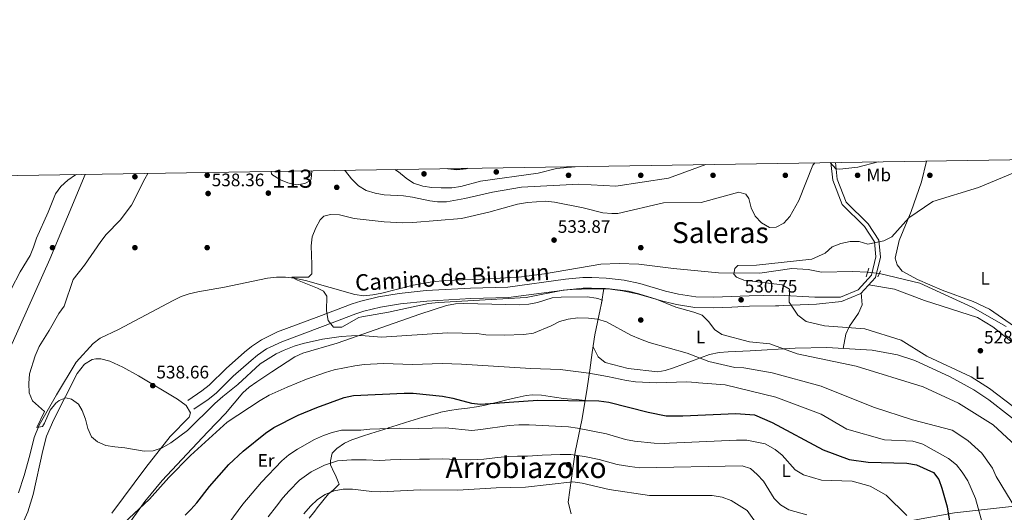
# Model space of a CAD drawing. Extents: x 607591 to 614492, y 724850 to 729593.
# Drawn here: x 609076 to 609621, y 729314 to 729586 of the extents above; entities that cross this region are included whole.
import ezdxf
from ezdxf.enums import TextEntityAlignment as Align

# ---------------------------------------------------------------- set-up
doc = ezdxf.new("R2010")
doc.units = 0
doc.header["$MEASUREMENT"] = 0
for name, pattern in [('DGN Style 2', [77.99904999999998, 46.79942999999999, -31.19962]), ('DGN Style 3', [109.19866999999999, 77.99905, -31.19962]), ('DGN Style 5', [54.599334999999996, 23.399715, -31.19962])]:
    doc.linetypes.add(name, pattern=pattern)
for name, color, linetype in [('Nivel 1', 7, 'Continuous'), ('Nivel 11', 7, 'Continuous'), ('Nivel 12', 7, 'Continuous'), ('Nivel 17', 7, 'Continuous'), ('Nivel 21', 7, 'Continuous'), ('Nivel 22', 7, 'Continuous'), ('Nivel 36', 7, 'Continuous'), ('Nivel 37', 7, 'Continuous'), ('Nivel 4', 7, 'Continuous'), ('Nivel 41', 7, 'Continuous'), ('Nivel 44', 7, 'Continuous'), ('Nivel 45', 7, 'Continuous'), ('Nivel 48', 7, 'Continuous'), ('Nivel 49', 7, 'Continuous'), ('Nivel 5', 7, 'Continuous'), ('Nivel 51', 7, 'Continuous'), ('Nivel 61', 7, 'Continuous'), ('Nivel 7', 7, 'Continuous')]:
    doc.layers.add(name, color=color, linetype=linetype)
doc.styles.add('Style-arial', font='arial.shx', dxfattribs={"bigfont": 'arialbig.shx'})
doc.styles.add('Style-ariali', font='ariali.shx', dxfattribs={"bigfont": 'arialibig.shx'})
doc.styles.add('Style-arialn', font='arialn.shx', dxfattribs={"bigfont": 'arialnbig.shx'})
doc.styles.add('Style-times', font='times.shx', dxfattribs={"bigfont": 'timesbig.shx'})

# ---------------------------------------------------------------- blocks, each defined once
blk = doc.blocks.new('5PERFI')
at = {"layer": 'Nivel 17', "linetype": 'Continuous', "lineweight": 0}
h = blk.add_hatch(color=7, dxfattribs=at)
edge = h.paths.add_edge_path()
edge.add_arc((0, 0), 1.55999999938624, 315.0000000018422, 675.0000000018422)
blk = doc.blocks.new('5PATER')
at = {"layer": 'Nivel 7', "linetype": 'Continuous', "lineweight": 0}
h = blk.add_hatch(color=53, dxfattribs=at)
edge = h.paths.add_edge_path()
edge.add_ellipse((0, 0), major_axis=(-1.095731442945027, -1.110710700472634), ratio=0.9994222409660316, start_angle=0, end_angle=360)

msp = doc.modelspace()

# ---------------------------------------------------------------- linework, layer by layer
at = {"layer": 'Nivel 1', "color": 7, "linetype": 'Continuous', "lineweight": 0}
msp.add_polyline3d([(609112.4809999999, 729500.476, 544.69), (609092.9280000001, 729453.592, 543.284), (609072.142, 729407.0900000001, 543.798), (609042.2609999999, 729354.5279999999, 547.715), (609022.2080000001, 729230.7860000001, 545.953), (608938.3759999999, 729107.0460000001, 553.0260000000001)], dxfattribs=at)
at = {"layer": 'Nivel 11', "color": 142, "linetype": 'DGN Style 3', "lineweight": 13}
for points in [[(609075.655, 729324.4750000001, 540.794), (609078.648, 729334.017, 540.931), (609081.922, 729345.281, 541.057), (609084.2949999999, 729354.993, 540.818), (609087.0719999999, 729361.9439999999, 540.422), (609096.5660000001, 729378.7339999999, 539.564), (609107.521, 729396.6950000001, 538.849), (609116.9340000001, 729407.006, 538.509), (609120.8119999999, 729410.058, 538.314), (609130.9539999999, 729414.8130000001, 537.8290000000001), (609161.101, 729430.8489999999, 537.6850000000001), (609165.6440000001, 729432.926, 537.602), (609170.038, 729434.4510000001, 537.49), (609174.9070000001, 729435.638, 537.335), (609189.6699999999, 729438.2139999999, 536.833), (609213.358, 729443.058, 536.131), (609218.327, 729443.685, 536.0020000000001), (609223.375, 729443.7250000001, 535.89), (609228.4140000001, 729443.219, 535.778), (609234.4750000001, 729441.908, 535.621), (609261.7080000001, 729434.085, 534.263), (609266.6259999999, 729433.452, 533.938), (609271.662, 729433.912, 533.589), (609276.6599999999, 729434.939, 533.296), (609293.949, 729439.304, 533.074), (609304.581, 729441.185, 533.001), (609312.095, 729441.814, 532.904), (609336.19, 729442.703, 533.324), (609353.986, 729443.881, 533.335), (609366.7479999999, 729445.53, 533.074), (609397.9169999999, 729450.9010000001, 532.394), (609407.994, 729451.31, 532.117), (609418.912, 729450.8319999999, 531.301), (609438.108, 729448.3970000001, 530.582), (609463.0460000001, 729446.0630000001, 530.186), (609485.9110000001, 729445.8859999999, 528.296), (609503.645, 729448.534, 528.105), (609512.601, 729447.9070000001, 528.105), (609519.949, 729446.4340000001, 528.105), (609537.267, 729446.875, 528.2090000000001), (609545.527, 729446.429, 527.064)], [(609552.075, 729445.756, 527.064), (609574.4210000001, 729440.375, 526.996), (609603.743, 729426.8970000001, 526.544), (609622.2949999999, 729416.5120000001, 526.544)]]:
    msp.add_polyline3d(points, dxfattribs=at)
at = {"layer": 'Nivel 12', "color": 142, "linetype": 'Continuous', "lineweight": 0}
msp.add_polyline3d([(609237.8430000001, 729502.4580000001, 537.477), (609237.565, 729497.9569999999, 537.477), (609237.135, 729497.139, 537.477), (609234.0390000001, 729495.476, 537.477), (609229.399, 729494.7890000001, 537.477), (609224.587, 729495.854, 537.477), (609220.5290000001, 729497.479, 537.477), (609216.2720000001, 729500.0150000001, 537.158), (609215.663, 729500.8200000001, 537.1370000000001), (609215.4469999999, 729502.104, 537.1370000000001)], dxfattribs=at)
at = {"layer": 'Nivel 21', "color": 1, "linetype": 'DGN Style 2', "lineweight": 0, "elevation": 529.754, "flags": 128}
for points in [[(609544.712, 729443.8019999999), (609546.2350000001, 729448.712)], [(609551.213, 729443.9369999999), (609552.77, 729447.2220000001)]]:
    msp.add_lwpolyline(points, dxfattribs=at)
at = {"layer": 'Nivel 21', "color": 7, "linetype": 'DGN Style 3', "lineweight": 0, "extrusion": (-0.4302820639433876, -0.006884513023094202, 0.9026682385733161), "elevation": -266798.2482193788, "flags": 128}
msp.add_lwpolyline([(-719583.821732895, 560862.4106315016), (-719583.821732895, 560864.4880724754)], dxfattribs=at)
at = {"layer": 'Nivel 21', "color": 7, "linetype": 'Continuous', "lineweight": 0}
msp.add_polyline3d([(609169.3459999999, 729375.5160000001, 538.326), (609177.1270000001, 729380.845, 538.1560000000001), (609181.014, 729383.9610000001, 538.041), (609190.46, 729393.291, 537.646), (609200.5930000001, 729402.155, 537.307), (609204.452, 729405.3189999999, 536.981), (609209.986, 729409.0630000001, 536.457), (609219.004, 729413.398, 536.124), (609241.797, 729421.912, 534.929), (609260.328, 729428.9099999999, 534.419), (609265.0730000001, 729430.4739999999, 534.335), (609274.8130000001, 729432.7919999999, 534.234), (609286.2609999999, 729434.662, 534.336), (609301.1610000001, 729436.3030000001, 534.749), (609325.753, 729437.6980000001, 534.929), (609346.3500000001, 729438.22, 535.438), (609378.3160000001, 729442.5279999999, 534.8820000000001), (609387.8500000001, 729443.4299999999, 534.619), (609392.8559999999, 729443.537, 534.476), (609400.9310000001, 729443.2080000001, 534.249), (609410.844, 729441.973, 534.0790000000001), (609419.388, 729440.2069999999, 533.91), (609433.7579999999, 729435.994, 533.17), (609440.919, 729434.25, 532.8820000000001), (609450.425, 729432.8119999999, 532.551), (609460.388, 729432.6570000001, 531.731), (609470.087, 729433.0150000001, 531.068), (609480.0700000001, 729433.429, 530.686), (609496.307, 729433.6950000001, 530.513), (609516.3119999999, 729432.6840000001, 528.969), (609530.605, 729432.69, 528.969), (609540.3019999999, 729436.7280000001, 528.969), (609547.6710000001, 729444.7320000001, 528.969), (609550.159, 729455.023, 528.969), (609549.4140000001, 729463.2080000001, 530.269), (609543.8600000001, 729471.621, 531.245), (609531.4850000001, 729483.8219999999, 532.22), (609526.288, 729497.23, 534.495), (609525.206, 729507.0009999999, 535.456)], dxfattribs=at)
at = {"layer": 'Nivel 21', "color": 7, "linetype": 'DGN Style 3', "lineweight": 0}
for points in [[(609494.527, 729427.835, 529.619), (609517.28, 729428.709, 528.969), (609531.1840000001, 729430.223, 528.969), (609541.7690000001, 729434.631, 528.969), (609549.9480000001, 729443.5150000001, 528.969), (609552.686, 729454.838, 528.969), (609551.8470000001, 729464.061, 530.269), (609545.801, 729473.2180000001, 531.245), (609533.622, 729485.2250000001, 532.22), (609528.737, 729497.8289999999, 534.495), (609527.7509999999, 729507.0419999999, 535.47)], [(609172.6399999999, 729370.7050000001, 538.326), (609180.602, 729376.158, 538.1560000000001), (609184.896, 729379.601, 538.041), (609194.4310000001, 729389.0190000001, 537.646), (609204.361, 729397.7050000001, 537.307), (609207.9410000001, 729400.6400000001, 536.981), (609212.8970000001, 729403.994, 536.457), (609221.291, 729408.0290000001, 536.124), (609243.8459999999, 729416.4539999999, 534.929), (609262.271, 729423.4110000001, 534.419), (609266.663, 729424.8589999999, 534.335), (609275.959, 729427.071, 534.234), (609287.05, 729428.8829999999, 534.336), (609301.645, 729430.4909999999, 534.749), (609325.9920000001, 729431.872, 534.929), (609346.814, 729432.399, 535.438), (609378.98, 729436.7339999999, 534.8820000000001), (609388.1869999999, 729437.605, 534.619), (609392.7990000001, 729437.7039999999, 534.476), (609400.4510000001, 729437.392, 534.249), (609409.892, 729436.216, 534.0790000000001), (609417.9750000001, 729434.5449999999, 533.91), (609432.247, 729430.361, 533.17), (609439.791, 729428.524, 532.8820000000001), (609449.9410000001, 729426.9880000001, 532.551), (609460.45, 729426.825, 531.731), (609470.315, 729427.189, 531.068), (609480.2380000001, 729427.6000000001, 530.686), (609494.527, 729427.835, 529.619)]]:
    msp.add_polyline3d(points, dxfattribs=at)
at = {"layer": 'Nivel 22', "color": 142, "linetype": 'DGN Style 5', "lineweight": 0, "elevation": 527.064, "flags": 128}
msp.add_lwpolyline([(609545.527, 729446.429), (609552.075, 729445.756)], dxfattribs=at)
at = {"layer": 'Nivel 36', "color": 92, "linetype": 'Continuous', "lineweight": 0, "extrusion": (0.07420056547245711, 0.4973277570096092, 0.8643838141655354), "elevation": 408449.0885336651, "flags": 128}
msp.add_lwpolyline([(-495088.4560364226, -701073.2902039988), (-495088.4560364226, -701063.803945516)], dxfattribs=at)
at = {"layer": 'Nivel 36', "color": 92, "linetype": 'Continuous', "lineweight": 0}
for points in [[(609578.2080000001, 729507.8389999999, 532.005), (609575.45, 729496.4180000001, 531.174), (609569.746, 729479.9110000001, 529.8580000000001), (609563.0120000001, 729463.9990000001, 528.966), (609560.842, 729454.281, 528.7280000000001), (609561.922, 729450.6000000001, 528.7280000000001), (609564.663, 729447.031, 528.403), (609573.105, 729442.3840000001, 528.403), (609586.848, 729436.4240000001, 528.078), (609604.0490000001, 729430.277, 528.078), (609613.0819999999, 729426.065, 528.078), (609659.2760000001, 729394.0279999999, 528.078), (609677.7350000001, 729383.038, 527.047), (609691.324, 729377.622, 527.557), (609696.6089999999, 729376.757, 526.717), (609697.8260000001, 729377.757, 526.516), (609697.1100000001, 729385.463, 525.793)], [(609546.2150000001, 729439.46, 528.969), (609560.4650000001, 729437.014, 529.669), (609577.0959999999, 729430.736, 529.489), (609606.4269999999, 729421.4610000001, 528.969), (609614.913, 729416.21, 528.727), (609626.716, 729406.862, 528.449), (609652.564, 729389.73, 528.448), (609669.2080000001, 729380.101, 528.448), (609681.842, 729373.0789999999, 527.408), (609690.2180000001, 729370.652, 527.408), (609693.9240000001, 729367.6070000001, 527.408), (609689.3400000001, 729362.8289999999, 527.408), (609682.112, 729349.6950000001, 526.863), (609677.8219999999, 729341.2550000001, 527.408), (609676.348, 729336.4310000001, 527.878), (609675.936, 729331.8500000001, 527.928), (609675.899, 729323.2, 527.028)], [(609133.7990000001, 729303.54, 545.5840000000001), (609145.514, 729319.74, 544.995), (609155.104, 729331.3319999999, 544.88), (609168.7820000001, 729345.932, 545.08), (609180.3630000001, 729358.131, 544.7860000000001), (609190.1130000001, 729368.379, 544.225), (609199.7280000001, 729379.692, 542.601), (609203.327, 729382.9450000001, 542.187), (609207.462, 729385.925, 542.1610000000001), (609215.7890000001, 729391.301, 542.422), (609228.54, 729399.676, 540.998), (609232.9650000001, 729401.7380000001, 540.687), (609251.935, 729407.1599999999, 539.639), (609297.7749999999, 729423.2509999999, 538.016), (609312.4380000001, 729428.065, 537.681), (609317.3940000001, 729428.9280000001, 537.621), (609322.1429999999, 729429.189, 537.601), (609353.0220000001, 729428.3759999999, 537.601), (609357.9850000001, 729428.7820000001, 537.784), (609362.9070000001, 729429.777, 538.069), (609370.8729999999, 729432.3589999999, 538.111), (609375.861, 729432.6359999999, 538.303), (609390.4099999999, 729432.821, 538.79), (609395.338, 729432.0490000001, 538.66), (609396.8530000001, 729431.6950000001, 538.62), (609398.5959999999, 729430.943, 538.62), (609397.611, 729425.784, 539.979), (609394.571, 729411.791, 541.508), (609393.1470000001, 729402.034, 542.9110000000001), (609391.808, 729392.284, 544.731), (609390.351, 729382.4110000001, 547.695), (609387.5889999999, 729365.551, 554.0310000000001), (609383.7720000001, 729346.9920000001, 560.559), (609382.497, 729339.237, 562.569), (609379.7919999999, 729319.3090000001, 566.815), (609381.5519999999, 729312.841, 568.895)], [(609532.0730000001, 729404.3289999999, 532.3870000000001), (609533.476, 729412.162, 529.785), (609535.4569999999, 729416.541, 528.966), (609540.52, 729423.756, 529.265), (609542.486, 729428.3859999999, 529.836), (609542.0700000001, 729434.9580000001, 528.969)], [(609393.6200000001, 729405.274, 542.445), (609396.338, 729399.605, 542.965), (609400.21, 729396.564, 543.379), (609412.9469999999, 729393.227, 543.485), (609429.52, 729391.4369999999, 543.485), (609433.439, 729392.0530000001, 543.485), (609438.0490000001, 729393.628, 542.766), (609458.02, 729400.963, 536.956), (609463.4099999999, 729402.0430000001, 535.682), (609468.2919999999, 729402.4029999999, 535.2810000000001), (609480.5630000001, 729402.9199999999, 535.682), (609505.408, 729404.381, 533.216), (609523.0700000001, 729404.8740000001, 532.569), (609548.074, 729403.3600000001, 532.065), (609562.1399999999, 729400.837, 532.019), (609571.6140000001, 729397.574, 532.025), (609591.244, 729388.6089999999, 532.211), (609604.3740000001, 729381.4269999999, 532.468), (609612.635, 729375.889, 532.558), (609645.24, 729350.398, 529.642)], [(609077.165, 729306.1429999999, 542.76), (609080.817, 729313.98, 542.573), (609083.716, 729323.558, 542.3), (609089.044, 729347.9450000001, 541.445), (609091.0930000001, 729355.7849999999, 540.999), (609095.075, 729364.933, 540.394), (609108.1259999999, 729390.486, 539.077), (609112.0249999999, 729395.665, 538.791), (609116.4269999999, 729398.158, 538.798), (609118.453, 729398.5789999999, 538.791), (609121.2209999999, 729398.5220000001, 538.621), (609126.065, 729397.2779999999, 538.621), (609133.284, 729393.9169999999, 538.621), (609142.0360000001, 729389.138, 538.621), (609163.5160000001, 729376.2380000001, 538.961), (609168.3940000001, 729372.685, 538.791), (609170.7409999999, 729368.777, 538.961), (609170.024, 729366.3970000001, 538.961), (609159.544, 729355.659, 539.572), (609146.03, 729338.5320000001, 540.249), (609127.2960000001, 729313.2620000001, 541.815)], [(609389.233, 729375.587, 550.259), (609384.254, 729376.013, 550.046), (609379.277, 729376.44, 549.8340000000001), (609377.2660000001, 729376.6130000001, 549.749), (609372.315, 729377.3119999999, 549.546), (609367.385, 729378.1740000001, 549.419), (609365.04, 729378.476, 549.409), (609360.0390000001, 729378.592, 549.564), (609356.5490000001, 729378.21, 549.749), (609351.6499999999, 729377.2509999999, 550.0360000000001), (609350.662, 729377.0279999999, 550.089), (609345.8030000001, 729375.8470000001, 550.258), (609340.9580000001, 729374.612, 550.352), (609336.108, 729373.409, 550.489), (609333.8829999999, 729372.8940000001, 550.598), (609328.98, 729371.9909999999, 550.921), (609324.0320000001, 729371.3430000001, 551.304), (609319.0719999999, 729370.757, 551.71), (609314.1359999999, 729370.041, 552.104), (609309.256, 729369.0050000001, 552.451), (609309.013, 729368.9410000001, 552.467), (609304.192, 729367.615, 552.763), (609299.3970000001, 729366.2239999999, 553.044), (609294.619, 729364.7860000001, 553.317), (609289.852, 729363.3160000001, 553.588), (609285.088, 729361.831, 553.865), (609280.3189999999, 729360.3489999999, 554.154), (609280.155, 729360.2990000001, 554.165), (609275.3940000001, 729358.8060000001, 554.489), (609270.6529999999, 729357.2779999999, 554.854), (609265.9240000001, 729355.712, 555.243), (609261.1969999999, 729354.1070000001, 555.638), (609260.5279999999, 729353.8770000001, 555.694), (609255.9299999999, 729351.8740000001, 556.177), (609251.8019999999, 729349.064, 556.932), (609249.2520000001, 729346.4369999999, 557.732), (609248.219, 729342.1259999999, 559.94), (609248.338, 729340.006, 560.619), (609250.3500000001, 729335.6159999999, 561.932), (609251.004, 729334.203, 562.318), (609252.923, 729329.5900000001, 563.1510000000001), (609252.986, 729329.2110000001, 563.167), (609249.666, 729325.898, 563.164), (609247.1140000001, 729323.9890000001, 563.167), (609244.0220000001, 729320.0619999999, 563.227), (609240.9299999999, 729316.1300000001, 563.297), (609239.5719999999, 729314.4210000001, 563.337), (609236.4240000001, 729310.541, 563.452)], [(609668.594, 729323.173, 527.3580000000001), (609636.7860000001, 729318.148, 537.518), (609593.726, 729313.399, 549.7570000000001), (609569.061, 729308.9299999999, 555.9060000000001), (609558.558, 729306.017, 557.816), (609533.8530000001, 729296.9510000001, 561.172), (609514.3589999999, 729292.7220000001, 562.717), (609506.3740000001, 729290.2860000001, 564.203), (609483.524, 729281.686, 569.625), (609454.669, 729267.7720000001, 577.187)]]:
    msp.add_polyline3d(points, dxfattribs=at)
at = {"layer": 'Nivel 4', "color": 30, "linetype": 'Continuous', "lineweight": 30, "elevation": 550, "flags": 128}
for points in [[(609324.165, 729503.8230000001), (609323.429, 729503.666), (609318.2390000001, 729503.0260000001), (609313.2779999999, 729503.5730000001), (609313.1410000001, 729503.648)], [(609167.821, 729312.169), (609171.0009999999, 729315.175), (609174.314, 729318.919), (609181.2220000001, 729327.9450000001), (609192.0290000001, 729340.19), (609199.969, 729347.53), (609212.2409999999, 729357.4240000001), (609216.8700000001, 729360.611), (609230.443, 729367.48), (609240.6329999999, 729371.7050000001), (609255.8230000001, 729377.149), (609261.058, 729378.2250000001), (609289.1070000001, 729379.5220000001), (609294.1070000001, 729379.51), (609310.2790000001, 729377.963), (609315.977, 729376.817), (609326.246, 729373.9750000001), (609331.3360000001, 729373.54), (609363.1030000001, 729375.702), (609396.719, 729375.3400000001), (609402.3999999999, 729374.6840000001), (609424.1070000001, 729369.078), (609434.1240000001, 729367.0930000001), (609443.226, 729367.0819999999), (609472.6950000001, 729368.3770000001), (609482.935, 729367.632), (609492.7490000001, 729363.338), (609520.994, 729348.254), (609535.385, 729342.9180000001), (609545.9240000001, 729341.4610000001), (609567.2150000001, 729340.848), (609572.52, 729339.935), (609581.986, 729335.699), (609584.9650000001, 729331.8400000001), (609586.598, 729327.1000000001), (609589.541, 729316.7609999999), (609591.2790000001, 729306.5349999999)]]:
    msp.add_lwpolyline(points, dxfattribs=at)
at = {"layer": 'Nivel 49', "color": 7, "linetype": 'Continuous', "lineweight": 0, "extrusion": (-0.01517574214665054, -0.0002398737595961016, 0.999884813021419), "elevation": -8883.209818936308, "flags": 128}
msp.add_lwpolyline([(609153.4422911329, 729499.994138567), (609175.8408718021, 729500.3481385775)], dxfattribs=at)
at = {"layer": 'Nivel 5', "color": 30, "linetype": 'Continuous', "lineweight": 0, "flags": 128}
for points, elevation in [([(609516.307, 729506.861), (609515.2890000001, 729505.537), (609507.557, 729486.1200000001), (609502.466, 729477.253), (609499.159, 729473.588), (609494.879, 729471.389), (609491.3300000001, 729471.104), (609486.8800000001, 729473.666), (609483.328, 729477.467), (609481.1100000001, 729481.9439999999), (609479.727, 729487.098), (609478.145, 729489.507), (609474.2990000001, 729490.615), (609453.4010000001, 729484.94), (609432.5560000001, 729484.848), (609407.2579999999, 729478.913), (609404.054, 729478.8759999999), (609399.0660000001, 729479.2520000001), (609388.0590000001, 729482.0160000001), (609372.2779999999, 729485.0989999999), (609367.2990000001, 729485.655), (609357.2520000001, 729484.8840000001), (609351.71, 729484.0800000001), (609335.9299999999, 729479.7069999999), (609320.8019999999, 729476.138), (609293.7649999999, 729473.848), (609288.3300000001, 729473.682), (609277.898, 729474.351), (609261.361, 729476.2039999999), (609253.3049999999, 729478.189), (609248.3219999999, 729478.3829999999), (609244.642, 729477.352), (609242.521, 729475.4210000001), (609240.1540000001, 729471.0179999999), (609238.176, 729465.979), (609237.554, 729461.017), (609237.9909999999, 729450.709), (609237.8589999999, 729445.615), (609236.0900000001, 729443.6340000001), (609226.8200000001, 729443.669), (609230.048, 729442.0390000001), (609241.112, 729437.629), (609244.396, 729435.949), (609246.2930000001, 729433.199), (609245.987, 729425.0290000001), (609246.9299999999, 729419.8300000001), (609249.9720000001, 729416.125), (609254.514, 729415.9780000001), (609264.003, 729421.344), (609265.608, 729421.8130000001), (609280.379, 729424.4280000001), (609302.5490000001, 729429.05), (609307.9469999999, 729429.703), (609356.503, 729432.368), (609377.037, 729436.4510000001), (609382.0190000001, 729436.871), (609392.318, 729437.311), (609402.679, 729437.1769999999), (609413.25, 729435.913), (609418.882, 729434.557), (609428.5619999999, 729431.443), (609439.3670000001, 729427.1400000001), (609449.2749999999, 729424.423), (609453.9380000001, 729422.6300000001), (609457.6610000001, 729419.0430000001), (609460.825, 729414.831), (609464.801, 729412.071), (609480.186, 729408.021), (609491.5079999999, 729406.8289999999), (609506.6259999999, 729401.3470000001), (609539.1640000001, 729394.5220000001), (609576.2320000001, 729383.0179999999), (609595.9099999999, 729374.057), (609615.044, 729362.1329999999), (609634.8859999999, 729343.631)], 535), ([(609456.04, 729505.908), (609435.2790000001, 729498.504), (609406.233, 729493.9909999999), (609385.719, 729495.1240000001), (609353.915, 729493.358), (609337.8940000001, 729490.619), (609322.55, 729487.176), (609312.548, 729485.3589999999), (609307.5519999999, 729485.2509999999), (609303.185, 729485.807), (609293.5900000001, 729487.9140000001), (609288.6340000001, 729488.5789999999), (609278.0449999999, 729489.2679999999), (609272.977, 729490.1680000001), (609267.952, 729491.557), (609263.72, 729494.219), (609259.868, 729498.048), (609256.5320000001, 729502.2609999999), (609256.199, 729502.7479999999)], 540), ([(609383.7309999999, 729504.7650000001), (609373.4040000001, 729503.77), (609363.148, 729501.2390000001), (609331.2760000001, 729496.7960000001), (609320.4299999999, 729493.8859999999), (609315.487, 729493.128), (609309.541, 729492.994), (609304.2960000001, 729493.3260000001), (609299.3459999999, 729494.0320000001), (609294.273, 729495.618), (609290.101, 729498.375), (609285.9750000001, 729501.9099999999), (609283.79, 729503.1840000001)], 545), ([(609626.1300000001, 729372.162), (609612.9650000001, 729382.118), (609602.862, 729388.658), (609578.392, 729400.0449999999), (609564.1599999999, 729408.8219999999), (609544.077, 729415.125), (609521.6710000001, 729416.7650000001), (609511.5959999999, 729419.223), (609507.0120000001, 729422.6229999999), (609502.166, 729429.939), (609502.3570000001, 729437.104), (609498.2180000001, 729439.405), (609477.021, 729442.033), (609472.895, 729443.652), (609471.496, 729445.328), (609472.1140000001, 729448.409), (609473.7820000001, 729450.149), (609484.1329999999, 729450.368), (609514.629, 729453.7280000001), (609522.064, 729456.952), (609525.926, 729460.49), (609530.717, 729462.395), (609535.842, 729463.3940000001), (609540.8430000001, 729463.3589999999), (609545.7509999999, 729461.9680000001), (609554.56, 729463.828), (609559.047, 729466.0419999999), (609568.331, 729476.4210000001), (609581.5789999999, 729485.5800000001), (609606.9369999999, 729493.2110000001), (609635.686, 729505.1669999999)], 530), ([(609524.879, 729506.996), (609527.9809999999, 729503.5009999999), (609530.223, 729503.487), (609540.173, 729504.4739999999), (609551.3200000001, 729507.4140000001)], 535), ([(609107.4639999999, 729500.3970000001), (609107.2, 729500.2720000001), (609102.908, 729497.3130000001), (609098.993, 729493.818), (609096.1100000001, 729489.73), (609092.054, 729479.7), (609085.4780000001, 729465.324), (609083.949, 729460.291), (609082.108, 729455.6400000001), (609076.497, 729446.632), (609071.46, 729437.081)], 545), ([(609147.2250000001, 729501.0249999999), (609145.406, 729498.007), (609138.172, 729483.551), (609131.8360000001, 729475.1300000001), (609124.176, 729467.294), (609121.0819999999, 729463.3659999999), (609112.1680000001, 729450.382), (609105.861, 729442.362), (609100.767, 729427.652), (609097.8929999999, 729423.558), (609092.608, 729414.162), (609087.054, 729405.4269999999), (609084.8189999999, 729400.2749999999), (609081.685, 729390.27), (609081.3659999999, 729384.8910000001), (609081.5160000001, 729379.743), (609083.368, 729375.318), (609089.902, 729369.415), (609085.7949999999, 729360.683), (609088.8360000001, 729361.1329999999), (609089.98, 729363.078), (609093.0619999999, 729370.22), (609096.145, 729374.0530000001), (609097.99, 729375.514), (609101.74, 729376.98), (609104.8430000001, 729376.318), (609108.831, 729373.547), (609110.7749999999, 729369.963), (609112.581, 729365.118), (609113.912, 729360.0360000001), (609115.9010000001, 729355.456), (609119.209, 729352.6000000001), (609123.817, 729350.6570000001), (609128.851, 729349.8200000001), (609134.5160000001, 729349.2820000001), (609145.064, 729347.5760000001), (609150.064, 729347.676), (609155.0560000001, 729349.4180000001), (609159.8230000001, 729352.087), (609169.0930000001, 729358.8940000001), (609184.233, 729373.811), (609188.655, 729377.764), (609196.9580000001, 729384.348), (609209.2409999999, 729395.7860000001), (609218.128, 729401.3030000001), (609222.655, 729403.423), (609228.2039999999, 729405.494), (609233.2039999999, 729407.03), (609243.7990000001, 729409.4380000001), (609254.213, 729410.977), (609259.8489999999, 729411.325), (609265.206, 729411.375), (609276.4880000001, 729410.513), (609313.077, 729412.852), (609329.2620000001, 729412.5090000001), (609334.2239999999, 729411.8929999999), (609344.4110000001, 729411.584), (609355.271, 729412.023), (609360.5320000001, 729412.807), (609370.338, 729416.844), (609375.017, 729419.128), (609379.8130000001, 729420.5360000001), (609385.129, 729421.166), (609391.004, 729421.0730000001), (609395.962, 729420.436), (609400.9809999999, 729418.936), (609414.456, 729411.71), (609419.882, 729409.3910000001), (609424.5700000001, 729407.649), (609445.608, 729401.712), (609457.6410000001, 729397.1410000001), (609472.0349999999, 729393.689), (609477.0360000001, 729393.5320000001), (609492.744, 729390.7550000001), (609519.9240000001, 729383.4569999999), (609548.8759999999, 729371.76), (609570.47, 729364.818), (609592.385, 729359.0560000001), (609601.004, 729353.483), (609608.7390000001, 729346.408), (609614.6089999999, 729338.183), (609616.7579999999, 729333.4439999999), (609628.1529999999, 729314.757)], 540), ([(609128.152, 729302.361), (609148.165, 729320.9950000001), (609158.6910000001, 729332.8729999999), (609170.7350000001, 729345.183), (609191.068, 729363.52), (609209.412, 729375.45), (609214.4040000001, 729378.379), (609224.2069999999, 729382.9070000001), (609234.942, 729387.3389999999), (609245.463, 729391.068), (609250.3319999999, 729392.4569999999), (609261.699, 729394.7690000001), (609266.8189999999, 729395.406), (609277.5889999999, 729395.943), (609293.716, 729395.388), (609310.051, 729395.898), (609320.848, 729395.652), (609359.2209999999, 729393.25), (609375.46, 729392.7450000001), (609391.3260000001, 729390.642), (609401.517, 729388.838), (609412.183, 729386.521), (609417.1410000001, 729385.881), (609428.9480000001, 729385.3060000001), (609445.3700000001, 729385.929), (609450.9240000001, 729385.5050000001), (609451.976, 729385.328), (609466.6610000001, 729384.2690000001), (609494.767, 729377.352), (609519.855, 729367.9850000001), (609534.0079999999, 729359.7550000001), (609554.935, 729353.712), (609570.5120000001, 729353.121), (609576.061, 729351.453), (609590.27, 729343.5349999999), (609594.78, 729339.878), (609597.8659999999, 729335.9439999999), (609601.0989999999, 729331.1429999999), (609605.2919999999, 729321.3770000001), (609614.5460000001, 729288.061)], 545), ([(609187.288, 729301.4199999999), (609199.756, 729318.1370000001), (609210.0959999999, 729330.425), (609221.3630000001, 729342.22), (609225.1740000001, 729345.4539999999), (609229.987, 729348.6980000001), (609239.4450000001, 729353.969), (609244.406, 729356.199), (609249.1200000001, 729357.858), (609254.27, 729359.058), (609265.077, 729359.1059999999), (609270.0530000001, 729359.5970000001), (609286.408, 729360.1680000001), (609297.217, 729360.01), (609311.97, 729360.3530000001), (609326.469, 729359.01), (609331.4510000001, 729359.4280000001), (609347.152, 729361.7069999999), (609352.4310000001, 729362.0050000001), (609358.2150000001, 729361.9820000001), (609380.085, 729360.9140000001), (609385.0430000001, 729360.273)], 555), ([(609385.0430000001, 729360.273), (609401.021, 729357.1810000001), (609411.5530000001, 729353.977), (609416.449, 729352.9639999999), (609427.419, 729351.8740000001), (609433.142, 729351.709), (609435.9169999999, 729351.841), (609473.0490000001, 729353.6370000001), (609478.676, 729353.5830000001), (609488.791, 729351.5090000001), (609494.469, 729348.456), (609498.341, 729345.2890000001), (609505.378, 729337.1229999999), (609509.997, 729334.507), (609519.9820000001, 729331.4569999999), (609536.9480000001, 729330.926), (609546.9480000001, 729328.1159999999), (609555.906, 729323.22), (609567.2760000001, 729312.02)], 555), ([(609252.173, 729342.217), (609259.827, 729342.7990000001), (609268.081, 729342.7039999999), (609275.561, 729342.4369999999), (609281.514, 729342.6740000001), (609287.192, 729342.895), (609297.592, 729343.034), (609303.013, 729343.0889999999), (609310.3910000001, 729343.2010000001), (609317.8800000001, 729342.967), (609325.679, 729342.6869999999), (609333.163, 729343.1610000001), (609340.608, 729344.0120000001), (609346.7180000001, 729344.533), (609351.8570000001, 729344.7609999999), (609357.2479999999, 729344.828), (609365.371, 729345.3060000001), (609375.337, 729345.5930000001), (609381.267, 729345.69), (609388.7609999999, 729344.5860000001), (609396.8899999999, 729342.885), (609407.0149999999, 729340.1030000001), (609413.882, 729338.949), (609419.466, 729338.277), (609476.048, 729339.4550000001), (609480.8090000001, 729337.94), (609484.5020000001, 729334.686), (609487.858, 729330.97), (609493.815, 729321.4099999999), (609497.3970000001, 729317.9280000001), (609501.902, 729315.1170000001), (609511.908, 729312.2390000001)], 560), ([(609213.835, 729311.152), (609218.3319999999, 729317.1270000001), (609221.8049999999, 729321.6540000001), (609225.3459999999, 729325.575), (609231.1799999999, 729331.527), (609237.6059999999, 729336.101), (609244.854, 729339.7849999999), (609252.173, 729342.217)], 560), ([(609233.514, 729312.8829999999), (609237.1429999999, 729317.1100000001), (609240.997, 729320.835), (609245.2250000001, 729323.5050000001), (609250.264, 729325.601), (609255.226, 729326.577), (609260.385, 729326.5190000001), (609271.0730000001, 729325.2), (609276.0730000001, 729325.1030000001), (609297.9680000001, 729326.058), (609318.8119999999, 729326.0430000001), (609339.869, 729327.1599999999), (609356.281, 729327.6740000001), (609382.45, 729330.467), (609387.571, 729329.8500000001), (609402.4780000001, 729326.23), (609424.798, 729322.96), (609459.453, 729323.0109999999), (609465.054, 729322.0930000001), (609470.0360000001, 729320.321), (609478.9199999999, 729314.74), (609485.345, 729305.635)], 565)]:
    msp.add_lwpolyline(points, dxfattribs=dict(at, elevation=elevation))
at = {"layer": 'Nivel 51', "color": 4, "linetype": 'Continuous', "lineweight": 0, "elevation": 537.1370000000001, "flags": 128}
msp.add_lwpolyline([(609215.4469999999, 729502.104), (609215.663, 729500.8200000001), (609216.2720000001, 729500.0150000001), (609220.5290000001, 729497.479), (609224.587, 729495.854), (609229.399, 729494.7890000001), (609234.0390000001, 729495.476), (609237.135, 729497.139), (609237.565, 729497.9569999999), (609237.8430000001, 729502.4580000001)], close=True, dxfattribs=at)
at = {"layer": 'Nivel 61', "color": 7, "linetype": 'Continuous', "lineweight": 0, "flags": 128}
msp.add_lwpolyline([(607590.97, 729476.4199999999), (611003.25, 729530.3700000001), (614415.51, 729586.01), (614453.79, 727272.6799999999), (614492.04, 724959.3600000001), (611077.47, 724903.7), (607662.9099999999, 724849.76), (607626.95, 727163.0700000001)], close=True, dxfattribs=at)

# ---------------------------------------------------------------- block references
at = {"layer": 'Nivel 17', "color": 7, "linetype": 'Continuous', "lineweight": 0}
for p in [(609340.004, 729501.869, 545.686), (609140.0009999999, 729499.1869999999, 541.303), (609180.0020000001, 729499.994), (609300.0020000001, 729500.801, 546.451), (609380.0009999999, 729500.0009999999, 541.664), (609420.0009999999, 729500.0009999999, 540.722), (609460.0009999999, 729500.0009999999, 539.075), (609500.0009999999, 729500.0009999999, 536.474), (609540.0009999999, 729500.0009999999, 533.671), (609580.0009999999, 729500.0009999999, 532.746), (609251.7139999999, 729493.342, 537.979), (609213.844, 729490.135, 538.091), (609094.395, 729460.01, 543.992), (609140.0009999999, 729460.0009999999, 538.992), (609180.0009999999, 729460.0009999999, 536.975), (609420.0009999999, 729460.0009999999, 532.716), (609420.0009999999, 729420.0009999999, 538.15), (609380.0009999999, 729340.0009999999, 561.821)]:
    msp.add_blockref('5PERFI', p, dxfattribs=at)
at = {"layer": 'Nivel 7', "color": 53, "linetype": 'Continuous', "lineweight": 0}
for p in [(609180.5120000001, 729489.943, 538.366), (609372.0050000001, 729464.186, 533.873), (609475.5260000001, 729431.175, 530.751), (609607.9850000001, 729403.0290000001, 528.15), (609149.8940000001, 729383.713, 538.664)]:
    msp.add_blockref('5PATER', p, dxfattribs=at)

# ---------------------------------------------------------------- texts
at = {"layer": 'Nivel 37', "color": 92, "linetype": 'Continuous', "lineweight": 0, "style": 'Style-arialn'}
for s, p in [('Mb', (609551.7068623526, 729500.2050009998, 533.668)), ('L', (609610.6291597835, 729443.061001, 528.2810000000001)), ('L', (609453.1231597834, 729410.6430009999, 537.163)), ('L', (609607.5511597833, 729390.9640009999, 529.441)), ('Er', (609212.6508385227, 729342.359001, 553.3290000000001)), ('L', (609500.4511597834, 729336.7010009999, 556.159))]:
    msp.add_text(s, height=7.000002, dxfattribs=at).set_placement(p, align=Align.MIDDLE_CENTER)
at = {"layer": 'Nivel 41', "color": 7, "linetype": 'Continuous', "lineweight": 0, "style": 'Style-arial'}
for s, p in [('538.36', (609182.4979999999, 729493.943, 538.366)), ('533.87', (609374.0560000001, 729468.186, 533.873)), ('530.75', (609477.5120000001, 729435.175, 530.751)), ('528.15', (609609.97, 729407.0290000001, 528.15)), ('538.66', (609151.8800000001, 729387.713, 538.664))]:
    msp.add_text(s, height=7.000002, dxfattribs=at).set_placement(p)
at = {"layer": 'Nivel 44', "color": 7, "linetype": 'Continuous', "lineweight": 0, "style": 'Style-ariali'}
msp.add_text('Camino de Biurrun', height=8.999994000000001, rotation=3.246666648636462, dxfattribs=at).set_placement((609315.924630767, 729439.143676341, 533.45), align=Align.CENTER)
at = {"layer": 'Nivel 45', "color": 7, "linetype": 'Continuous', "lineweight": 0, "style": 'Style-times'}
for s, p in [('Saleras', (609464.0189539089, 729468.318001, 532.486)), ('Arrobiazoko', (609356.5004897863, 729338.396001, 561.873))]:
    msp.add_text(s, height=11.500002, dxfattribs=at).set_placement(p, align=Align.MIDDLE_CENTER)
at = {"layer": 'Nivel 48', "color": 4, "linetype": 'Continuous', "lineweight": 0, "style": 'Style-arialn'}
msp.add_text('113', height=10.000002, dxfattribs=at).set_placement((609227.119660008, 729498.136001, 537.1370000000001), align=Align.MIDDLE_CENTER)

doc.saveas('drawing.dxf')
